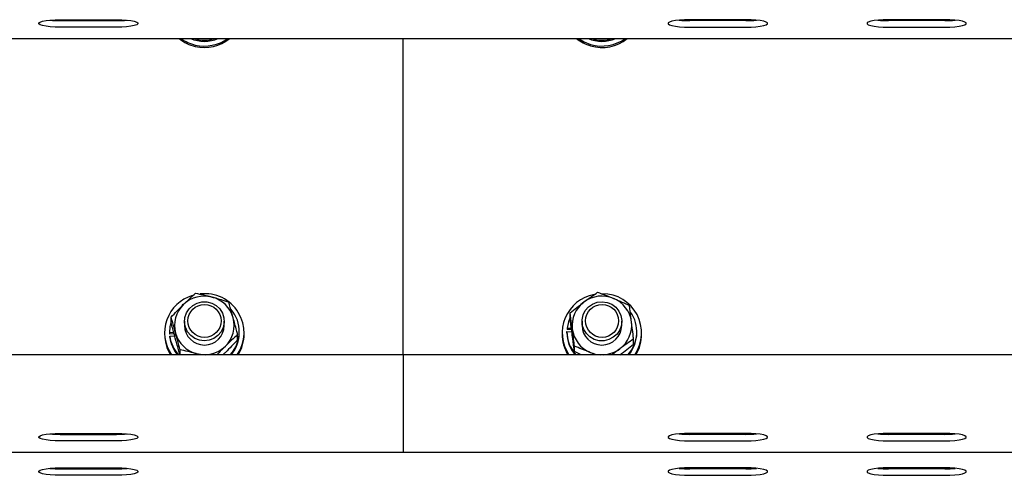
# Model space of a CAD drawing. Units: millimetres. Extents: x 13271 to 40442, y 48 to 14039.
# Drawn here: x 29144 to 29442, y 12334 to 12471 of the extents above; entities that cross this region are included whole.
import ezdxf

# ---------------------------------------------------------------- set-up
doc = ezdxf.new("R2010")
doc.units = ezdxf.units.MM

msp = doc.modelspace()

# ---------------------------------------------------------------- linework, layer by layer
at = {"color": 7, "linetype": 'Continuous', "lineweight": 25, "ltscale": 50}
for p, q in [((29156.6076022, 12471.2428006), (29173.6078005, 12471.2428006)), ((29156.6076022, 12470.9550294), (29173.6078005, 12470.9550294)), ((29363.6073809, 12471.2428006), (29346.6081362, 12471.2428006)), ((29363.6073809, 12470.9550294), (29346.6081362, 12470.9550294)), ((29423.6078005, 12471.2428006), (29406.6076022, 12471.2428006)), ((29423.6078005, 12470.9550294), (29406.6076022, 12470.9550294)), ((29173.6078005, 12468.9854535), (29156.6076022, 12468.9854535)), ((29346.6081362, 12468.9854535), (29363.6073809, 12468.9854535)), ((29406.6076022, 12468.9854535), (29423.6078005, 12468.9854535)), ((28285.1075869, 12465.5383977), (30235.1073962, 12465.5383977)), ((29260.1079684, 12369.9928674), (29260.1079684, 12465.5383977)), ((29190.0691729, 12379.7580155), (29190.0691729, 12381.3542279)), ((29194.1079836, 12380.0839337), (29194.1079836, 12378.8448724)), ((29206.1080675, 12378.8448724), (29206.1080675, 12380.0839337)), ((29310.5344515, 12381.0912522), (29310.5344515, 12382.6874646)), ((29314.1078692, 12380.0839337), (29314.1078692, 12378.8448724)), ((29326.1079531, 12378.8448724), (29326.1079531, 12380.0839337)), ((29189.5580035, 12376.9694718), (29189.5580035, 12376.6049298)), ((29210.6580477, 12376.6049298), (29210.6580477, 12376.9694718)), ((29309.557889, 12376.6130361), (29309.557889, 12376.9778165)), ((29309.557889, 12376.9778165), (29311.0475283, 12376.9034299)), ((29309.6112948, 12378.0104073), (29309.6112948, 12377.6458653)), ((29310.9187823, 12377.9453191), (29309.6112948, 12378.0104073)), ((29310.963605, 12377.5783929), (29309.6112948, 12377.6458653)), ((29330.6579333, 12376.6049298), (29330.6579333, 12376.9694718)), ((29188.1074648, 12376.6049298), (29188.1074648, 12376.1707696)), ((29189.5580035, 12376.6049298), (29189.5656329, 12376.2155923)), ((29190.8750277, 12376.6931447), (29189.5656329, 12376.5803727)), ((29189.5656329, 12376.5803727), (29189.5656329, 12376.2155923)), ((29190.9684878, 12376.3364705), (29189.5656329, 12376.2155923)), ((29189.6562319, 12375.550166), (29191.1439638, 12375.6784352)), ((29189.6562319, 12375.185624), (29189.6562319, 12375.550166)), ((29210.1459246, 12374.4601163), (29210.1459246, 12376.0563287)), ((29212.1076327, 12376.1707696), (29212.1076327, 12376.6049298)), ((29308.1073504, 12376.6049298), (29308.1073504, 12376.1707696)), ((29329.6813708, 12373.1268796), (29329.6813708, 12374.7233304)), ((29332.1075182, 12376.1707696), (29332.1075182, 12376.6049298)), ((29192.7594881, 12369.9928674), (29192.7594881, 12371.4686784)), ((29311.8190508, 12370.935336), (29311.8190508, 12372.5315484)), ((29313.8684969, 12369.9928674), (29311.8190508, 12370.935336)), ((29260.1079684, 12369.9928674), (27310.1081591, 12369.9928674)), ((29198.8210421, 12369.9928674), (29197.7786761, 12370.283738)), ((29260.1079684, 12369.9928674), (29260.1079684, 12354.2360219)), ((31021.6073733, 12369.9928674), (29260.1079684, 12369.9928674)), ((29318.1981783, 12369.9928674), (29316.6055422, 12370.6799897)), ((29260.1079684, 12354.2360219), (29260.1079684, 12349.6021184)), ((29260.1079684, 12349.6021184), (29260.1079684, 12340.5724915)), ((29156.6076022, 12346.2160977), (29173.6078005, 12346.2160977)), ((29156.6076022, 12345.9283265), (29173.6078005, 12345.9283265)), ((29363.6073809, 12346.2160977), (29346.6081362, 12346.2160977)), ((29363.6073809, 12345.9283265), (29346.6081362, 12345.9283265)), ((29423.6078005, 12346.2160977), (29406.6076022, 12346.2160977)), ((29423.6078005, 12345.9283265), (29406.6076022, 12345.9283265)), ((29173.6078005, 12343.9587506), (29156.6076022, 12343.9587506)), ((29346.6081362, 12343.9587506), (29363.6073809, 12343.9587506)), ((29406.6076022, 12343.9587506), (29423.6078005, 12343.9587506)), ((27310.1081591, 12340.5116948), (29260.1079684, 12340.5116948)), ((29260.1079684, 12340.5724915), (29260.1079684, 12340.5116948)), ((29260.1079684, 12340.5116948), (31025.107358, 12340.5116948)), ((29156.6076022, 12335.7972058), (29173.6078005, 12335.7972058)), ((29156.6076022, 12335.5094346), (29173.6078005, 12335.5094346)), ((29363.6073809, 12335.7972058), (29346.6081362, 12335.7972058)), ((29363.6073809, 12335.5094346), (29346.6081362, 12335.5094346)), ((29423.6078005, 12335.7972058), (29406.6076022, 12335.7972058)), ((29423.6078005, 12335.5094346), (29406.6076022, 12335.5094346)), ((29173.6078005, 12333.5398587), (29156.6076022, 12333.5398587)), ((29346.6081362, 12333.5398587), (29363.6073809, 12333.5398587)), ((29406.6076022, 12333.5398587), (29423.6078005, 12333.5398587))]:
    msp.add_line(p, q, dxfattribs=at)
at = {"color": 7, "linetype": 'Continuous', "lineweight": 25, "ltscale": 50, "flags": 128}
for points in [[(29156.6076022, 12468.9854535), (29155.0521593, 12469.0181168), (29153.5873156, 12469.1146764), (29152.2979479, 12469.2691716), (29151.2584429, 12469.4727811), (29150.5298357, 12469.7138223), (29150.1550417, 12469.97799), (29150.1550417, 12470.2500256), (29150.5298357, 12470.5141934), (29151.2584429, 12470.7552346), (29152.2979479, 12470.9588441), (29153.5873156, 12471.1135777), (29155.0521593, 12471.2098988), (29156.6076022, 12471.2428006)], [(29173.6078005, 12471.2428006), (29175.1632433, 12471.2098988), (29176.6280871, 12471.1135777), (29177.9184084, 12470.9588441), (29178.9569598, 12470.7552346), (29179.6855669, 12470.5141934), (29180.0603609, 12470.2500256), (29180.0603609, 12469.97799), (29179.6855669, 12469.7138223), (29178.9569598, 12469.4727811), (29177.9184084, 12469.2691716), (29176.6280871, 12469.1146764), (29175.1632433, 12469.0181168), (29173.6078005, 12468.9854535)], [(29346.6081362, 12471.2428006), (29345.0526934, 12471.2098988), (29343.586896, 12471.1135777), (29342.2975283, 12470.9588441), (29341.2580233, 12470.7552346), (29340.5303698, 12470.5141934), (29340.1555758, 12470.2500256), (29340.1555758, 12469.97799), (29340.5303698, 12469.7138223), (29341.2580233, 12469.4727811), (29342.2975283, 12469.2691716), (29343.586896, 12469.1146764), (29345.0526934, 12469.0181168), (29346.6081362, 12468.9854535)], [(29363.6073809, 12468.9854535), (29365.1637774, 12469.0181168), (29366.6286211, 12469.1146764), (29367.9179888, 12469.2691716), (29368.9574938, 12469.4727811), (29369.6851473, 12469.7138223), (29370.0599413, 12469.97799), (29370.0599413, 12470.2500256), (29369.6851473, 12470.5141934), (29368.9574938, 12470.7552346), (29367.9179888, 12470.9588441), (29366.6286211, 12471.1135777), (29365.1637774, 12471.2098988), (29363.6073809, 12471.2428006)], [(29406.6076022, 12471.2428006), (29405.0521593, 12471.2098988), (29403.5873156, 12471.1135777), (29402.2979479, 12470.9588441), (29401.2584429, 12470.7552346), (29400.5298357, 12470.5141934), (29400.1550417, 12470.2500256), (29400.1550417, 12469.97799), (29400.5298357, 12469.7138223), (29401.2584429, 12469.4727811), (29402.2979479, 12469.2691716), (29403.5873156, 12469.1146764), (29405.0521593, 12469.0181168), (29406.6076022, 12468.9854535)], [(29423.6078005, 12468.9854535), (29425.1632433, 12469.0181168), (29426.6280871, 12469.1146764), (29427.9184084, 12469.2691716), (29428.9569598, 12469.4727811), (29429.6855669, 12469.7138223), (29430.0603609, 12469.97799), (29430.0603609, 12470.2500256), (29429.6855669, 12470.5141934), (29428.9569598, 12470.7552346), (29427.9184084, 12470.9588441), (29426.6280871, 12471.1135777), (29425.1632433, 12471.2098988), (29423.6078005, 12471.2428006)], [(29313.0349856, 12465.5383977), (29314.7649508, 12464.5038995), (29316.7114001, 12463.7509736)], [(29205.5453997, 12382.5811299), (29206.0050707, 12381.170884), (29206.0947161, 12379.6924504), (29205.8076601, 12378.2383355), (29205.1620226, 12376.9003304), (29204.1997652, 12375.762597), (29202.9800158, 12374.8961839), (29201.5790682, 12374.3556889), (29200.0865679, 12374.1752061), (29198.5950213, 12374.3659409), (29197.1988421, 12374.916211), (29195.9848147, 12375.7909688), (29195.0301867, 12376.935378), (29194.3950396, 12378.277913), (29194.118474, 12379.7336968), (29194.2176562, 12381.2116536), (29194.6878176, 12382.6185616), (29195.4984408, 12383.8664445), (29196.5980273, 12384.876624), (29197.9188662, 12385.5854424), (29199.3770342, 12385.9487924), (29200.8809786, 12385.9435471), (29202.3362856, 12385.5701837), (29203.6514025, 12384.8523053), (29204.7443133, 12383.8344964), (29205.5453997, 12382.5811299)], [(29325.8428316, 12381.8217668), (29326.1012774, 12380.362645), (29325.9830218, 12378.8861188), (29325.4956942, 12377.4846944), (29324.6707659, 12376.2468251), (29323.557828, 12375.2497586), (29322.228406, 12374.5566758), (29320.7664233, 12374.2109689), (29319.2624789, 12374.2340955), (29317.8119402, 12374.6248635), (29316.5054064, 12375.3587159), (29315.4248934, 12376.3893994), (29314.6390658, 12377.6523026), (29314.1975146, 12379.0677937), (29314.125989, 12380.5474194), (29314.4311648, 12381.9977197), (29315.0930148, 12383.3278569), (29316.0695773, 12384.4541463), (29317.2998171, 12385.3060159), (29318.7064867, 12385.8295831), (29320.2018481, 12385.9921845), (29321.6905337, 12385.7835683), (29323.0800372, 12385.2168473), (29324.2826205, 12384.327546), (29325.223897, 12383.1716927), (29325.8428316, 12381.8217668)], [(29193.8190203, 12385.3112611), (29193.5453158, 12385.1045522), (29193.2763796, 12384.8866376)], [(29190.0691729, 12380.1664266), (29189.6762591, 12378.5213384), (29189.5656329, 12376.5803727)], [(29310.5344515, 12381.3351544), (29309.9918108, 12379.9179944), (29309.6112948, 12378.0104073)], [(29199.6526461, 12369.9928674), (29198.932622, 12370.0574788), (29197.7786761, 12370.283738)], [(29156.6076022, 12343.9587506), (29155.0521593, 12343.991414), (29153.5873156, 12344.0879735), (29152.2979479, 12344.2424687), (29151.2584429, 12344.4460782), (29150.5298357, 12344.6871194), (29150.1550417, 12344.9512872), (29150.1550417, 12345.2233228), (29150.5298357, 12345.487729), (29151.2584429, 12345.7285317), (29152.2979479, 12345.9321412), (29153.5873156, 12346.0868749), (29155.0521593, 12346.183196), (29156.6076022, 12346.2160977)], [(29173.6078005, 12346.2160977), (29175.1632433, 12346.183196), (29176.6280871, 12346.0868749), (29177.9184084, 12345.9321412), (29178.9569598, 12345.7285317), (29179.6855669, 12345.487729), (29180.0603609, 12345.2233228), (29180.0603609, 12344.9512872), (29179.6855669, 12344.6871194), (29178.9569598, 12344.4460782), (29177.9184084, 12344.2424687), (29176.6280871, 12344.0879735), (29175.1632433, 12343.991414), (29173.6078005, 12343.9587506)], [(29346.6081362, 12346.2160977), (29345.0526934, 12346.183196), (29343.586896, 12346.0868749), (29342.2975283, 12345.9321412), (29341.2580233, 12345.7285317), (29340.5303698, 12345.487729), (29340.1555758, 12345.2233228), (29340.1555758, 12344.9512872), (29340.5303698, 12344.6871194), (29341.2580233, 12344.4460782), (29342.2975283, 12344.2424687), (29343.586896, 12344.0879735), (29345.0526934, 12343.991414), (29346.6081362, 12343.9587506)], [(29363.6073809, 12343.9587506), (29365.1637774, 12343.991414), (29366.6286211, 12344.0879735), (29367.9179888, 12344.2424687), (29368.9574938, 12344.4460782), (29369.6851473, 12344.6871194), (29370.0599413, 12344.9512872), (29370.0599413, 12345.2233228), (29369.6851473, 12345.487729), (29368.9574938, 12345.7285317), (29367.9179888, 12345.9321412), (29366.6286211, 12346.0868749), (29365.1637774, 12346.183196), (29363.6073809, 12346.2160977)], [(29406.6076022, 12346.2160977), (29405.0521593, 12346.183196), (29403.5873156, 12346.0868749), (29402.2979479, 12345.9321412), (29401.2584429, 12345.7285317), (29400.5298357, 12345.487729), (29400.1550417, 12345.2233228), (29400.1550417, 12344.9512872), (29400.5298357, 12344.6871194), (29401.2584429, 12344.4460782), (29402.2979479, 12344.2424687), (29403.5873156, 12344.0879735), (29405.0521593, 12343.991414), (29406.6076022, 12343.9587506)], [(29423.6078005, 12343.9587506), (29425.1632433, 12343.991414), (29426.6280871, 12344.0879735), (29427.9184084, 12344.2424687), (29428.9569598, 12344.4460782), (29429.6855669, 12344.6871194), (29430.0603609, 12344.9512872), (29430.0603609, 12345.2233228), (29429.6855669, 12345.487729), (29428.9569598, 12345.7285317), (29427.9184084, 12345.9321412), (29426.6280871, 12346.0868749), (29425.1632433, 12346.183196), (29423.6078005, 12346.2160977)], [(29156.6076022, 12333.5398587), (29155.0521593, 12333.5725221), (29153.5873156, 12333.6690816), (29152.2979479, 12333.8235768), (29151.2584429, 12334.0271863), (29150.5298357, 12334.2682275), (29150.1550417, 12334.5323953), (29150.1550417, 12334.8044309), (29150.5298357, 12335.0688371), (29151.2584429, 12335.3096398), (29152.2979479, 12335.5132493), (29153.5873156, 12335.667983), (29155.0521593, 12335.7643041), (29156.6076022, 12335.7972058)], [(29173.6078005, 12335.7972058), (29175.1632433, 12335.7643041), (29176.6280871, 12335.667983), (29177.9184084, 12335.5132493), (29178.9569598, 12335.3096398), (29179.6855669, 12335.0688371), (29180.0603609, 12334.8044309), (29180.0603609, 12334.5323953), (29179.6855669, 12334.2682275), (29178.9569598, 12334.0271863), (29177.9184084, 12333.8235768), (29176.6280871, 12333.6690816), (29175.1632433, 12333.5725221), (29173.6078005, 12333.5398587)], [(29346.6081362, 12335.7972058), (29345.0526934, 12335.7643041), (29343.586896, 12335.667983), (29342.2975283, 12335.5132493), (29341.2580233, 12335.3096398), (29340.5303698, 12335.0688371), (29340.1555758, 12334.8044309), (29340.1555758, 12334.5323953), (29340.5303698, 12334.2682275), (29341.2580233, 12334.0271863), (29342.2975283, 12333.8235768), (29343.586896, 12333.6690816), (29345.0526934, 12333.5725221), (29346.6081362, 12333.5398587)], [(29363.6073809, 12333.5398587), (29365.1637774, 12333.5725221), (29366.6286211, 12333.6690816), (29367.9179888, 12333.8235768), (29368.9574938, 12334.0271863), (29369.6851473, 12334.2682275), (29370.0599413, 12334.5323953), (29370.0599413, 12334.8044309), (29369.6851473, 12335.0688371), (29368.9574938, 12335.3096398), (29367.9179888, 12335.5132493), (29366.6286211, 12335.667983), (29365.1637774, 12335.7643041), (29363.6073809, 12335.7972058)], [(29406.6076022, 12335.7972058), (29405.0521593, 12335.7643041), (29403.5873156, 12335.667983), (29402.2979479, 12335.5132493), (29401.2584429, 12335.3096398), (29400.5298357, 12335.0688371), (29400.1550417, 12334.8044309), (29400.1550417, 12334.5323953), (29400.5298357, 12334.2682275), (29401.2584429, 12334.0271863), (29402.2979479, 12333.8235768), (29403.5873156, 12333.6690816), (29405.0521593, 12333.5725221), (29406.6076022, 12333.5398587)], [(29423.6078005, 12333.5398587), (29425.1632433, 12333.5725221), (29426.6280871, 12333.6690816), (29427.9184084, 12333.8235768), (29428.9569598, 12334.0271863), (29429.6855669, 12334.2682275), (29430.0603609, 12334.5323953), (29430.0603609, 12334.8044309), (29429.6855669, 12335.0688371), (29428.9569598, 12335.3096398), (29427.9184084, 12335.5132493), (29426.6280871, 12335.667983), (29425.1632433, 12335.7643041), (29423.6078005, 12335.7972058)]]:
    msp.add_lwpolyline(points, dxfattribs=at)
at = {"color": 7, "linetype": 'Continuous', "lineweight": 25, "ltscale": 2500}
for centre, radius in [((29200.158635, 12380.2040908), 4.9962045), ((29320.1592708, 12380.2119344), 4.9914501)]:
    msp.add_circle(centre, radius, dxfattribs=at)
for centre, radius, start, end in [((29156.4870858, 12503.4400466), 32.4852408, 264.603387564, 270.212561049), ((29173.7283169, 12503.4400466), 32.4852408, 269.787438951, 275.396612436), ((29346.4875945, 12503.4597582), 32.5049523, 264.605026106, 270.21247669), ((29363.7287693, 12503.4410487), 32.4862461, 269.785907579, 275.396589626), ((29406.4870858, 12503.4400466), 32.4852408, 264.603387564, 270.212561049), ((29423.7283169, 12503.4400466), 32.4852408, 269.787438951, 275.396612436), ((29200.0743958, 12474.9041975), 12.0656777, 230.917125109, 257.050166212), ((29200.0850744, 12475.3631929), 12.0925076, 234.337928209, 257.02748003), ((29200.1075487, 12475.3909995), 10.6955426, 247.100331774, 292.899668226), ((29200.1080256, 12475.7816807), 10.7204728, 252.840664851, 287.159335149), ((29200.1085777, 12475.4077761), 12.1412359, 256.966625832, 305.621636813), ((29200.1102267, 12474.9605094), 12.1286075, 256.944819655, 309.026915306), ((29320.066185, 12474.8896621), 12.0492909, 230.903434883, 253.833966118), ((29320.1074343, 12475.3804785), 10.6858515, 247.078380867, 292.921619133), ((29320.1071543, 12475.4122327), 12.145621, 253.764460275, 305.614411714), ((29320.1071766, 12474.97302), 12.1407763, 253.757692544, 309.003997102), ((29320.1079111, 12475.7642885), 10.703856, 252.813198371, 287.186801629), ((29199.8758724, 12376.6145832), 11.7563884, 106.746795973, 214.280443461), ((29200.1070907, 12378.616234), 9.0934223, 75.151714883, 134.409493384), ((29200.2447739, 12376.6083234), 11.8310508, 326.002240693, 96.613988623), ((29200.1897693, 12378.7591598), 8.9341868, 15.446633767, 75.429348743), ((29319.9049687, 12376.6118278), 11.7789879, 100.640996423, 214.189338794), ((29319.9149641, 12378.8355416), 8.8050205, 126.494907023, 187.087721312), ((29320.1089771, 12378.5946932), 9.1140392, 67.414525979, 126.5748972), ((29320.2596669, 12376.6037985), 11.8168699, 325.982327811, 89.674593777), ((29320.2305272, 12378.7952785), 8.8822243, 7.4089395, 67.641530476), ((29199.8817182, 12378.8451331), 8.7721952, 134.404157201, 195.160146666), ((29200.3794723, 12376.9685702), 10.2765292, 317.250097162, 40.590430679), ((29320.3807675, 12376.967451), 10.2747343, 317.24934425, 35.185225388), ((29200.3318001, 12378.8459847), 8.7742811, 314.405251156, 15.14716755), ((29320.3020258, 12378.8545207), 8.8038226, 306.483502457, 7.08660826), ((29200.1080256, 12378.9143958), 6.0004447, 180.663865581, 359.336134419), ((29319.8602749, 12376.9809011), 10.3023864, 180.017154584, 222.710373851), ((29319.9868242, 12378.8951845), 8.8838332, 187.412261405, 247.628484327), ((29320.1079111, 12378.9140925), 6.0004412, 180.66096977, 359.33903023), ((29199.7997466, 12376.1797219), 11.6922852, 180.04386931, 211.947359422), ((29199.8797967, 12376.9930389), 10.3248806, 188.033216287, 222.686816605), ((29199.8757804, 12376.6271173), 10.320711, 188.028748829, 220.001629356), ((29200.0231899, 12378.9274453), 8.9303705, 195.43250157, 255.44348094), ((29200.2578672, 12376.6526334), 10.4002899, 320.182504499, 359.737197354), ((29200.42433, 12376.1756177), 11.6833037, 328.048893752, 359.97622428), ((29319.8064966, 12376.1816897), 11.6991513, 180.053480623, 211.937748109), ((29319.8574817, 12376.6159341), 10.2995931, 180.016121409, 220.018998754), ((29320.3603258, 12376.6152185), 10.2976126, 319.97694771, 359.942754143), ((29321.0260352, 12376.0031915), 11.0827501, 327.158737077, 0.866380954), ((29200.1216025, 12379.0472429), 9.0651479, 272.793496172, 314.464288929), ((29320.1151215, 12379.0702192), 9.0884087, 272.826525295, 306.622346885), ((29320.1075871, 12379.1101521), 9.1286338, 247.441100581, 267.142664747), ((29156.4870858, 12378.4133437), 32.4852408, 264.603387564, 270.212561049), ((29173.7283169, 12378.4133437), 32.4852408, 269.787438951, 275.396612436), ((29346.4875945, 12378.4330553), 32.5049523, 264.605026106, 270.21247669), ((29363.7287693, 12378.4143458), 32.4862461, 269.785907579, 275.396589626), ((29406.4870858, 12378.4133437), 32.4852408, 264.603387564, 270.212561049), ((29423.7283169, 12378.4133437), 32.4852408, 269.787438951, 275.396612436), ((29156.4870858, 12367.9944518), 32.4852408, 264.603387564, 270.212561049), ((29173.7283169, 12367.9944518), 32.4852408, 269.787438951, 275.396612436), ((29346.4875945, 12368.0141634), 32.5049523, 264.605026106, 270.21247669), ((29363.7287693, 12367.9954539), 32.4862461, 269.785907579, 275.396589626), ((29406.4870858, 12367.9944518), 32.4852408, 264.603387564, 270.212561049), ((29423.7283169, 12367.9944518), 32.4852408, 269.787438951, 275.396612436)]:
    msp.add_arc(centre, radius, start, end, dxfattribs=at)
at = {"color": 7, "linetype": 'Continuous', "lineweight": 25, "ltscale": 50}
for points, knots in [([(29314.6781664, 12385.9139832), (29314.776392, 12385.9869433), (29315.5205207, 12386.5396676), (29316.9233155, 12387.5538801), (29318.1858453, 12388.4228756), (29318.822835, 12388.8613137)], [0, 0, 0, 0, 0.0700683044, 0.530817464, 1, 1, 1, 1]), ([(29318.822835, 12388.8613137), (29319.6001973, 12388.5769424), (29321.1691405, 12388.0029985), (29322.7910316, 12387.3428305), (29323.6093264, 12387.009755)], [0, 0, 0, 0, 0.49546876042, 1, 1, 1, 1]), ([(29193.74368, 12385.1121816), (29193.8307806, 12385.197777), (29194.4903513, 12385.8459495), (29195.733596, 12387.0404069), (29196.8532124, 12388.07093), (29197.4181872, 12388.590947)], [0, 0, 0, 0, 0.0700894593, 0.5307535602, 1, 1, 1, 1]), ([(29197.4181872, 12388.590947), (29198.2331634, 12388.4148343), (29199.8783411, 12388.0593187), (29201.5791172, 12387.6251168), (29202.4373751, 12387.4060067)], [0, 0, 0, 0, 0.4953728218, 1, 1, 1, 1]), ([(29202.4373751, 12387.4060067), (29202.5562625, 12387.3744641), (29203.4570554, 12387.1354703), (29205.1557262, 12386.6567047), (29206.6848802, 12386.1817839), (29207.456563, 12385.9421166)], [0, 0, 0, 0, 0.0700421728, 0.5306996523, 1, 1, 1, 1]), ([(29208.8012438, 12381.1386975), (29208.6788704, 12381.5861036), (29208.2233739, 12383.2514325), (29207.7804739, 12384.8055369), (29207.456563, 12385.9421166)], [0, 0, 0, 0, 0.26865930261, 1, 1, 1, 1]), ([(29310.5344515, 12382.6874646), (29311.2075092, 12383.2277761), (29312.5658707, 12384.31823), (29313.9698488, 12385.3788781), (29314.6781664, 12385.9139832)], [0, 0, 0, 0, 0.4954923594, 1, 1, 1, 1]), ([(29323.6093264, 12387.009755), (29323.72281, 12386.9623986), (29324.5821432, 12386.6038012), (29326.2021264, 12385.8994704), (29327.6601874, 12385.221209), (29328.3958178, 12384.8790082)], [0, 0, 0, 0, 0.0701030957, 0.5308423864, 1, 1, 1, 1]), ([(29190.0691729, 12381.3542279), (29190.6660345, 12381.980938), (29191.8705438, 12383.2456836), (29193.1155849, 12384.4863124), (29193.74368, 12385.1121816)], [0, 0, 0, 0, 0.49552261025, 1, 1, 1, 1]), ([(29329.0385943, 12379.9406442), (29328.9803069, 12380.4003243), (29328.7633311, 12382.1114918), (29328.5510631, 12383.7099514), (29328.3958178, 12384.8790082)], [0, 0, 0, 0, 0.2686353725, 1, 1, 1, 1]), ([(29191.4148074, 12376.5510472), (29191.2924496, 12376.9984575), (29190.8370095, 12378.6638081), (29190.3935173, 12380.2177589), (29190.0691729, 12381.3542279)], [0, 0, 0, 0, 0.2686583319, 1, 1, 1, 1]), ([(29210.1459246, 12376.0563287), (29210.0331481, 12376.4923564), (29209.595242, 12378.1854324), (29209.1395665, 12379.8803109), (29208.8012438, 12381.1386975)], [0, 0, 0, 0, 0.2575358225, 1, 1, 1, 1]), ([(29311.177228, 12377.7491006), (29311.1185635, 12378.2086927), (29310.9001669, 12379.9196666), (29310.6889399, 12381.5182694), (29310.5344515, 12382.6874646)], [0, 0, 0, 0, 0.2686143401, 1, 1, 1, 1]), ([(29311.177228, 12375.8737), (29311.1185637, 12376.3374483), (29310.9001717, 12378.0638638), (29310.6889414, 12379.8124037), (29310.5344515, 12381.0912522)], [0, 0, 0, 0, 0.2686191827, 1, 1, 1, 1]), ([(29329.6813708, 12374.7233304), (29329.6275268, 12375.1706829), (29329.4184577, 12376.9076932), (29329.2004534, 12378.6483092), (29329.0385943, 12379.9406442)], [0, 0, 0, 0, 0.2575416344, 1, 1, 1, 1]), ([(29191.4148074, 12374.6756467), (29191.2924466, 12375.1271309), (29190.8369318, 12376.8078796), (29190.393494, 12378.5118022), (29190.0691729, 12379.7580155)], [0, 0, 0, 0, 0.2686209128, 1, 1, 1, 1]), ([(29311.8190508, 12372.5315484), (29311.7651924, 12372.9788991), (29311.5560626, 12374.7159418), (29311.3386495, 12376.4566713), (29311.177228, 12377.7491006)], [0, 0, 0, 0, 0.2575358081, 1, 1, 1, 1]), ([(29192.7594881, 12371.4686784), (29192.6463423, 12371.9046926), (29192.2070801, 12373.5974149), (29191.7523829, 12375.2925488), (29191.4148074, 12376.5510472)], [0, 0, 0, 0, 0.2575816733, 1, 1, 1, 1]), ([(29192.7594881, 12369.872466), (29192.6463407, 12370.2662944), (29192.2070391, 12371.7953566), (29191.7523705, 12373.4483797), (29191.4148074, 12374.6756467)], [0, 0, 0, 0, 0.2575620885, 1, 1, 1, 1]), ([(29210.1459246, 12376.0563287), (29209.5490539, 12375.50769), (29208.3444906, 12374.4004652), (29207.0995036, 12373.1888257), (29206.4714175, 12372.5775632)], [0, 0, 0, 0, 0.4955078915, 1, 1, 1, 1]), ([(29210.1459246, 12374.4601163), (29209.5490432, 12373.8335051), (29208.3444154, 12372.5688768), (29207.0994929, 12371.3281309), (29206.4714175, 12370.7021626)], [0, 0, 0, 0, 0.4954903635, 1, 1, 1, 1]), ([(29311.8190508, 12370.935336), (29311.7651932, 12371.3405817), (29311.5560846, 12372.9139981), (29311.3386561, 12374.6125922), (29311.177228, 12375.8737)], [0, 0, 0, 0, 0.25755784407, 1, 1, 1, 1]), ([(29329.6813708, 12374.7233304), (29329.0083511, 12374.2609516), (29327.649911, 12373.3276745), (29326.245379, 12372.2963629), (29325.5367022, 12371.7759999)], [0, 0, 0, 0, 0.4954356809, 1, 1, 1, 1]), ([(29197.7786761, 12370.283738), (29197.6594699, 12370.3149739), (29196.7582575, 12370.5511206), (29195.0596547, 12370.9692983), (29193.5308555, 12371.3012099), (29192.7594881, 12371.4686784)], [0, 0, 0, 0, 0.0702201725, 0.5308724403, 1, 1, 1, 1]), ([(29206.4714175, 12372.5775632), (29206.3843375, 12372.4915792), (29205.7251308, 12371.8406689), (29204.8632858, 12370.9755753), (29204.1152653, 12370.1936409), (29203.9231997, 12369.9928674)], [0, 0, 0, 0, 0.10162690315, 0.76932908483, 1, 1, 1, 1]), ([(29316.6055422, 12370.6799897), (29316.4923805, 12370.727052), (29315.6337806, 12371.0841309), (29314.01338, 12371.7264669), (29312.5549723, 12372.2615448), (29311.8190508, 12372.5315484)], [0, 0, 0, 0, 0.0699435287, 0.5306877508, 1, 1, 1, 1]), ([(29325.5367022, 12371.7759999), (29325.4385092, 12371.7026533), (29324.694985, 12371.1472681), (29323.908267, 12370.5488099), (29323.242776, 12370.0213229), (29323.2068758, 12369.9928674)], [0, 0, 0, 0, 0.1258365579, 0.9528429146, 1, 1, 1, 1]), ([(29329.6813708, 12373.1268796), (29329.0083504, 12372.5865188), (29327.6499063, 12371.4958388), (29326.2453783, 12370.4355728), (29325.5367022, 12369.9005994)], [0, 0, 0, 0, 0.4954347015, 1, 1, 1, 1]), ([(29206.4714175, 12370.7021626), (29206.3842361, 12370.616253), (29206.139067, 12370.37466), (29205.8957742, 12370.142483), (29205.7389956, 12369.9928674)], [0, 0, 0, 0, 0.3555967307, 1, 1, 1, 1])]:
    msp.add_open_spline(points, degree=3, knots=knots, dxfattribs=at)

doc.saveas('drawing.dxf')
